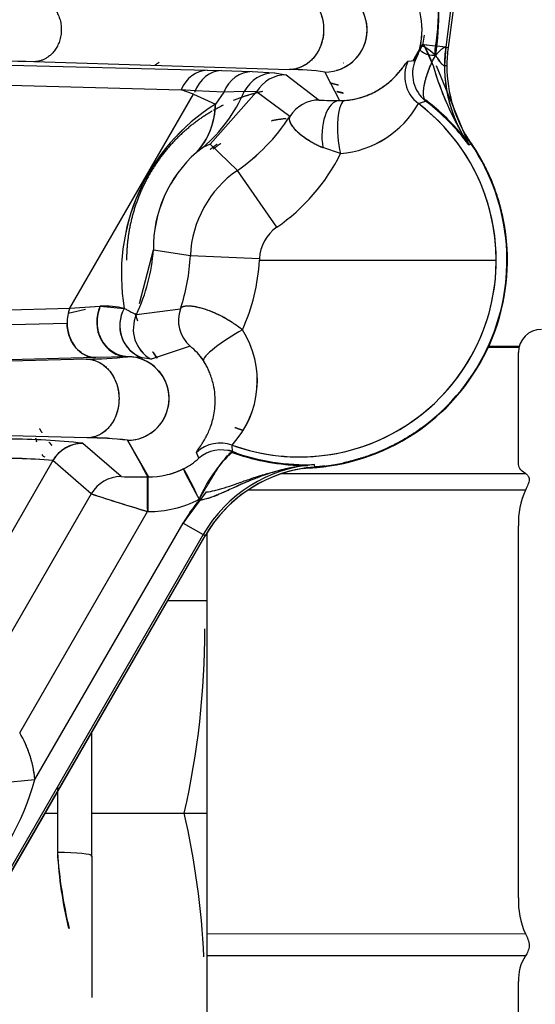
# Model space of a CAD drawing. Units: millimetres. Extents: x 0 to 408, y 0 to 202.
# Drawn here: x 113 to 118, y 77 to 86 of the extents above; entities that cross this region are included whole.
import ezdxf
from ezdxf.lldxf.tags import DXFTag

# ---------------------------------------------------------------- set-up
doc = ezdxf.new("R2010")
doc.units = ezdxf.units.MM
for name, color, linetype in [('17111040', 7, 'Continuous'), ('24880107.3', 7, 'Continuous'), ('24883000_TMC60_0', 7, 'Continuous'), ('Predeterminado', 7, 'Continuous')]:
    doc.layers.add(name, color=color, linetype=linetype)
tags = doc.linetypes.add('HIDDEN2', pattern=[4.7625, 3.175, -1.5875]).pattern_tags.tags
tags[6:7] = [DXFTag(74, 4), DXFTag(75, 0), DXFTag(340, '0'), DXFTag(46, 0.0), DXFTag(50, 0.0), DXFTag(44, 0.0), DXFTag(45, 0.0)]
tags[4:5] = [DXFTag(74, 4), DXFTag(75, 0), DXFTag(340, '0'), DXFTag(46, 0.0), DXFTag(50, 0.0), DXFTag(44, 0.0), DXFTag(45, 0.0)]

# ---------------------------------------------------------------- blocks, each defined once
blk = doc.blocks.new('SE1')
at = {"layer": '17111040', "color": 7, "linetype": 'Continuous'}
for p, q in [((117.5331, 82.8544), (117.2663, 82.8544)), ((117.535, 82.8621), (117.2698, 82.8622)), ((117.5283, 81.8485), (117.5284, 82.8109)), ((115.4786, 81.7604), (117.5889, 81.7603)), ((117.5889, 81.6164), (115.1824, 81.6166)), ((117.528, 78.0759), (117.5283, 81.3057)), ((114.828, 77.7654), (114.8283, 81.2489)), ((114.828, 77.5731), (114.828, 77.7654)), ((114.828, 77.7654), (117.5887, 77.7652)), ((114.8278, 74.8161), (114.828, 77.5731)), ((117.5887, 77.573), (114.828, 77.5731)), ((117.5278, 75.0383), (117.528, 77.3505))]:
    blk.add_line(p, q, dxfattribs=at)
for centre, radius, start, end in [((117.7284, 82.8109), 0.2, 89.99606, 179.99606), ((118.2444, 81.3271), 0.7165, 156.18565, 181.71141), ((118.2441, 78.0544), 0.7163, 178.27862, 203.80857), ((117.9181, 77.3636), 0.3903, 147.56513, 181.91744)]:
    blk.add_arc(centre, radius, start, end, dxfattribs=at)
for points, knots in [([(117.5889, 81.7603), (117.5647, 81.7738), (117.5503, 81.7887), (117.5321, 81.8184), (117.5283, 81.8334), (117.5283, 81.8485)], [0, 0, 0, 0, 0.5, 0.5, 1, 1, 1, 1]), ([(117.5889, 81.7603), (117.5971, 81.7557), (117.605, 81.7492), (117.6174, 81.7314), (117.6214, 81.7201), (117.6214, 81.6937), (117.6173, 81.6787), (117.6051, 81.6483), (117.5971, 81.6325), (117.5889, 81.6164)], [0, 0, 0, 0, 0.25, 0.25, 0.5, 0.5, 0.75, 0.75, 1, 1, 1, 1]), ([(117.5887, 77.7652), (117.5969, 77.7491), (117.6047, 77.7326), (117.6171, 77.6975), (117.6212, 77.6793), (117.6211, 77.644), (117.617, 77.6271), (117.6048, 77.5976), (117.5969, 77.5845), (117.5887, 77.573)], [0, 0, 0, 0, 0.25, 0.25, 0.5, 0.5, 0.75, 0.75, 1, 1, 1, 1])]:
    blk.add_open_spline(points, degree=3, knots=knots, dxfattribs=at)
at = {"layer": '24880107.3', "color": 7, "linetype": 'Continuous'}
blk.add_line((114.4868, 80.6585), (114.8282, 80.6584), dxfattribs=at)
at = {"layer": '24883000_TMC60_0', "color": 7, "linetype": 'HIDDEN2'}
for p, q in [((117.5834, 90.6709), (116.897, 85.4598)), ((117.5834, 90.6709), (116.897, 85.4598)), ((117.6043, 90.6682), (116.9179, 85.457)), ((117.6043, 90.6682), (116.9179, 85.457)), ((116.7093, 85.5659), (116.7, 85.4953)), ((116.6119, 85.3404), (116.6993, 85.494)), ((116.7026, 85.4854), (116.8087, 85.4714)), ((116.7878, 85.3004), (116.7064, 85.4849)), ((116.7064, 85.4849), (116.8086, 85.4714)), ((116.897, 85.4598), (116.8206, 85.4698)), ((116.897, 85.4598), (116.8866, 85.3004)), ((116.897, 85.4598), (116.9179, 85.457)), ((116.897, 85.4598), (116.9179, 85.457)), ((112.3795, 85.3254), (114.8272, 85.2602)), ((112.3795, 85.3254), (114.8272, 85.2602)), ((115.5384, 85.2655), (113.3228, 85.3345)), ((115.5384, 85.2655), (113.3228, 85.3345)), ((116.0091, 85.3258), (116.0092, 85.3262)), ((116.57, 85.3379), (116.6334, 85.3457)), ((116.57, 85.3379), (116.6334, 85.3457)), ((114.8272, 85.2602), (114.9511, 85.2569)), ((114.8272, 85.2602), (114.9511, 85.2569)), ((114.9511, 85.2569), (115.2191, 85.2484)), ((114.9511, 85.2569), (115.2191, 85.2484)), ((115.2191, 85.2484), (115.4108, 85.2378)), ((115.2191, 85.2484), (115.4108, 85.2378)), ((115.4108, 85.2378), (115.5142, 85.2213)), ((115.4108, 85.2378), (115.5142, 85.2213)), ((115.5142, 85.2213), (115.7997, 85.002)), ((115.5142, 85.2213), (115.7997, 85.002)), ((115.8497, 85.2452), (115.9747, 84.9972)), ((115.8497, 85.2452), (115.9747, 84.9972)), ((116.8155, 85.3004), (117.0985, 84.6127)), ((116.8155, 85.3004), (117.0985, 84.6127)), ((116.8866, 85.3004), (116.9076, 85.3004)), ((116.8866, 85.3004), (116.9076, 85.3004)), ((112.1545, 85.1554), (114.6022, 85.0902)), ((112.1545, 85.1554), (114.6022, 85.0902)), ((113.6363, 83.1954), (114.7094, 85.0538)), ((113.6363, 83.1954), (114.7094, 85.0538)), ((114.7094, 85.0538), (114.6022, 85.0902)), ((114.7239, 85.0825), (114.6022, 85.0902)), ((114.709, 85.0539), (114.901, 84.9672)), ((114.7094, 85.0538), (114.901, 84.9672)), ((114.9711, 85.0703), (114.7239, 85.0825)), ((114.9711, 85.0703), (114.7239, 85.0825)), ((115.2558, 85.0736), (114.8534, 84.6179)), ((115.2558, 85.0736), (114.8534, 84.6179)), ((114.9711, 85.0703), (114.901, 84.9672)), ((114.9711, 85.0703), (114.901, 84.9672)), ((115.1501, 85.0758), (114.9711, 85.0703)), ((115.1501, 85.0758), (114.9711, 85.0703)), ((115.2558, 85.0736), (115.1501, 85.0758)), ((115.5448, 84.8601), (115.2558, 85.0736)), ((115.5448, 84.8601), (115.2558, 85.0736)), ((115.9747, 84.9972), (116.0236, 84.9986)), ((115.9747, 84.9972), (116.0236, 84.9986)), ((116.6601, 84.9713), (116.7233, 84.9934)), ((116.6601, 84.9713), (116.7233, 84.9934)), ((117.116, 84.6246), (117.0607, 84.7139)), ((117.0864, 84.6739), (117.0607, 84.7139)), ((114.8534, 84.6179), (114.795, 84.5926)), ((114.8534, 84.6179), (114.795, 84.5926)), ((114.8534, 84.6179), (115.0897, 84.3904)), ((114.8534, 84.6179), (115.0897, 84.3904)), ((117.0985, 84.6127), (117.116, 84.6246)), ((117.0985, 84.6127), (117.116, 84.6246)), ((114.795, 84.5926), (114.7341, 84.5461)), ((114.795, 84.5926), (114.7341, 84.5461)), ((115.9849, 84.5374), (115.8323, 84.589)), ((115.9849, 84.5374), (115.8323, 84.589)), ((115.4307, 83.897), (115.0897, 84.3904)), ((115.4307, 83.897), (115.0897, 84.3904)), ((114.2399, 83.2367), (114.3611, 83.7025)), ((114.3611, 83.7025), (114.6819, 83.6524)), ((114.3611, 83.7025), (114.6819, 83.6524)), ((114.6819, 83.6524), (115.2811, 83.6262)), ((114.6819, 83.6524), (115.2811, 83.6262)), ((115.2811, 83.6262), (115.2804, 83.6111)), ((115.2811, 83.6262), (115.2804, 83.6111)), ((115.2804, 83.6111), (115.6284, 83.6111)), ((115.2804, 83.6111), (115.6206, 83.6111)), ((115.6362, 83.6111), (117.3356, 83.611)), ((110.9833, 83.1271), (113.6363, 83.1954)), ((110.9833, 83.1271), (113.6363, 83.1954)), ((113.7719, 83.1833), (113.6219, 83.1487)), ((113.6363, 83.1954), (113.9002, 83.2119)), ((113.6363, 83.1954), (113.8957, 83.2116)), ((113.9002, 83.2119), (114.1086, 83.1929)), ((114.2149, 83.1405), (114.5952, 83.1895)), ((114.2149, 83.1405), (114.5952, 83.1895)), ((110.9598, 82.9972), (113.6128, 83.0655)), ((110.9598, 82.9972), (113.6128, 83.0655)), ((114.679, 82.8654), (114.3405, 82.7517)), ((114.679, 82.8654), (114.3405, 82.7517)), ((113.8612, 82.7655), (111.2082, 82.6973)), ((113.8612, 82.7655), (111.2082, 82.6973)), ((113.7793, 82.7536), (111.367, 82.6883)), ((113.7793, 82.7536), (111.367, 82.6883)), ((114.1348, 82.7736), (113.8612, 82.7655)), ((114.1348, 82.7736), (113.8612, 82.7655)), ((114.2625, 82.764), (114.14, 82.7739)), ((114.3405, 82.7517), (114.2625, 82.764)), ((114.3405, 82.7517), (114.2625, 82.764)), ((113.7848, 82.0687), (111.3716, 82.1343)), ((113.7848, 82.0687), (111.3716, 82.1343)), ((113.7478, 82.022), (113.7487, 82.0213)), ((113.748, 82.0218), (113.7487, 82.0212)), ((114.0813, 81.7334), (113.7487, 82.0213)), ((114.0813, 81.7334), (113.7487, 82.0213)), ((114.1356, 82.0482), (114.3194, 81.7299)), ((115.0482, 81.948), (115.0444, 82.0069)), ((114.7556, 81.8937), (114.7363, 81.9435)), ((114.7556, 81.8937), (114.7363, 81.9435)), ((115.0482, 81.948), (115.0474, 81.9611)), ((113.489, 81.8714), (112.27, 79.7603)), ((113.489, 81.8714), (112.27, 79.7603)), ((113.4881, 81.872), (113.489, 81.8714)), ((113.4882, 81.8719), (113.489, 81.8714)), ((113.8215, 81.5834), (113.489, 81.8714)), ((113.8215, 81.5834), (113.489, 81.8714)), ((115.657, 81.8037), (115.7613, 81.816)), ((115.657, 81.8037), (115.7043, 81.8085)), ((115.7613, 81.816), (115.7597, 81.837)), ((115.7613, 81.816), (115.7597, 81.837)), ((113.8215, 81.5834), (112.8085, 79.8291)), ((113.8215, 81.5834), (112.8085, 79.8291)), ((114.6192, 81.3299), (114.8209, 81.5994)), ((114.7553, 81.5256), (114.6192, 81.3299)), ((113.2012, 79.5096), (114.3101, 81.43)), ((113.2012, 79.5096), (114.3101, 81.43)), ((113.3329, 79.1023), (114.6192, 81.3299)), ((113.3329, 79.1023), (114.6192, 81.3299)), ((114.6192, 81.3299), (114.7924, 81.2299)), ((114.6192, 81.3299), (114.7924, 81.2299)), ((114.7924, 81.2299), (110.1683, 73.222)), ((114.7924, 81.2299), (110.1683, 73.222)), ((110.1865, 73.2115), (114.8106, 81.2193)), ((111.866, 76.1198), (114.8106, 81.2193)), ((114.8106, 81.2193), (114.7924, 81.2299)), ((114.8106, 81.2193), (114.7924, 81.2299)), ((113.8281, 78.8112), (113.8281, 79.5179)), ((113.0343, 79.0745), (113.3329, 79.1023)), ((113.0343, 79.0745), (113.3329, 79.1023)), ((113.5281, 79.0404), (113.5281, 78.8112)), ((113.4201, 78.8112), (113.5281, 78.8112)), ((113.4201, 78.8112), (113.5281, 78.8112)), ((113.5281, 78.8112), (113.5281, 78.4709)), ((113.8281, 78.8112), (114.6281, 78.8111)), ((113.8281, 78.439), (113.8281, 78.8112)), ((113.8281, 78.8112), (114.6281, 78.8111)), ((114.6281, 78.8111), (114.8281, 78.8111)), ((114.6281, 78.8111), (114.8281, 78.8111)), ((113.8281, 78.439), (113.828, 77.2112))]:
    blk.add_line(p, q, dxfattribs=at)
for centre, radius, start, end in [((114.4363, 85.7406), 2.4013, 351.59821, 11.05485), ((116.0155, 85.6108), 0.6762, 347.8732, 37.31617), ((115.8496, 85.6112), 0.366, 270.00554, 89.93508), ((115.8497, 85.6112), 0.366, 286.26165, 89.9371), ((116.0175, 85.6112), 0.6744, 350.39454, 2.21309), ((115.8207, 84.9829), 1.0179, 18.17163, 29.88389), ((116.2812, 85.5387), 0.4017, 331.28684, 349.97017), ((116.2794, 85.5393), 0.4035, 331.33054, 349.92647), ((118.1076, 85.3003), 1.2211, 172.49606, 179.99606), ((118.1076, 85.3003), 1.2, 172.49606, 179.99606), ((118.1076, 85.3003), 1.2, 172.49606, 179.99606), ((111.3514, 0.4387), 84.9186, 88.669787, 90.158965), ((111.3555, 0.8358), 84.5216, 88.666289, 90.162463), ((115.6284, 83.6111), 2.1051, 125.33832, 126.56985), ((115.6284, 83.6111), 2.1051, 125.33832, 126.56985), ((116.8416, 85.2103), 0.3001, 154.83783, 232.78611), ((116.9098, 85.2286), 0.3001, 157.0316, 231.58745), ((115.5143, 84.9212), 0.3001, 90.02381, 149.49339), ((115.5738, 83.4172), 1.8486, 81.4175, 91.09611), ((115.5687, 83.3386), 1.9272, 81.61521, 90.89841), ((119.4355, 86.0766), 2.7591, 196.33929, 197.21604), ((119.4428, 86.0797), 2.767, 196.35876, 203.05248), ((119.4355, 86.0766), 2.7591, 197.87991, 209.87815), ((118.1076, 85.3003), 1.2211, 179.99606, 214.26834), ((118.1076, 85.3003), 1.2, 179.99606, 214.26834), ((115.6284, 83.6111), 1.5, 102.42439, 110.19801), ((115.6284, 83.6111), 1.5, 75.39018, 77.16364), ((115.8253, 83.4903), 1.7423, 122.04256, 189.82892), ((115.8283, 83.489), 1.745, 122.10163, 189.76984), ((114.2578, 84.9784), 0.6433, 317.77008, 358.99817), ((115.6284, 83.6111), 1.7072, 249.99559, 52.82022), ((115.7998, 84.702), 0.3001, 90.02406, 148.20129), ((115.9543, 87.4549), 2.4577, 266.39421, 270.47501), ((115.9555, 87.4993), 2.5021, 266.43045, 270.43878), ((115.916, 85.3869), 0.8523, 274.63307, 330.8131), ((115.9142, 85.3897), 0.8552, 274.73811, 330.70806), ((115.6284, 83.6111), 1.7072, 359.99606, 52.82022), ((115.5412, 83.4532), 1.9482, 40.94047, 52.74442), ((115.5441, 83.4566), 1.9437, 38.33675, 52.7286), ((115.5552, 83.4668), 1.9222, 43.82041, 52.57772), ((115.5556, 83.4672), 1.9217, 36.59064, 52.58006), ((115.6284, 83.6111), 1.5, 116.19928, 119.83142), ((114.133, 85.7729), 1.6812, 304.68398, 327.116), ((114.1328, 85.7731), 1.6815, 304.6857, 327.11429), ((117.4098, 84.9096), 0.4002, 209.24588, 216.08705), ((115.6284, 83.6111), 1.8042, 272.41019, 36.09052), ((115.6284, 83.6111), 1.8, 274.23237, 34.26834), ((115.5412, 83.4532), 1.9482, 38.36217, 39.81494), ((117.3919, 84.8981), 0.4001, 209.3345, 216.121), ((115.4704, 83.7163), 1.1094, 131.58293, 180.71219), ((115.4613, 83.7203), 1.1003, 131.36707, 180.92805), ((114.4757, 85.2834), 1.6835, 304.56213, 333.69575), ((114.474, 85.2849), 1.6857, 304.58134, 333.67653), ((115.6284, 83.6111), 0.9474, 124.65621, 177.4987), ((115.6284, 83.6111), 0.9474, 124.65621, 177.4987), ((115.6284, 83.6111), 0.3476, 124.65621, 177.4987), ((115.6284, 83.6111), 0.3476, 124.65621, 177.4987), ((112.7647, 83.8178), 1.6006, 334.96509, 355.86626), ((113.0123, 83.7255), 1.6712, 341.29093, 357.49251), ((113.0122, 83.7255), 1.6713, 341.29107, 357.49236), ((115.6284, 83.6111), 1.7072, 249.99559, 359.99606), ((113.6067, 83.696), 1.6758, 335.70143, 357.09661), ((113.6063, 83.6961), 1.6762, 335.70398, 357.09406), ((116.5657, 1300.199), 1216.5883, 269.9558598, 270.0362604), ((113.9654, 83.0689), 0.3526, 158.97326, 180.55046), ((113.9414, 82.5123), 0.7008, 76.20014, 93.37868), ((114.3676, 83.0438), 0.2989, 150.07145, 249.41224), ((114.8783, 83.0898), 0.3001, 160.59897, 228.39362), ((114.4869, 83.0137), 0.3001, 154.99302, 240.80738), ((115.6284, 83.6111), 1.5, 197.83263, 200.54418), ((114.4425, 82.5647), 0.8206, 317.17671, 32.56791), ((114.4411, 82.5648), 0.8217, 317.23692, 32.5077), ((114.3963, 82.4889), 0.4708, 32.18625, 53.1002), ((114.3989, 82.4913), 0.4673, 32.10643, 53.18002), ((113.8122, 85.3404), 2.587, 269.27077, 277.19949), ((113.7915, 85.7058), 2.9523, 269.76195, 276.70831), ((114.1352, 82.411), 0.3628, 270.063, 89.80778), ((114.1347, 82.411), 0.3628, 270.14404, 73.71392), ((115.6284, 83.6111), 1.5, 212.26053, 214.54124), ((113.1554, 77.056), 5.0012, 83.19804, 90.56945), ((113.1489, 76.9362), 5.121, 83.28438, 90.48311), ((113.8294, 79.8182), 2.2509, 82.18054, 91.13452), ((113.8068, 79.4316), 2.6372, 82.83732, 90.47773), ((113.748, 81.7222), 0.2998, 90.04715, 150.04806), ((113.7486, 81.7214), 0.2999, 89.98873, 149.99075), ((104.1502, 76.2185), 11.5626, 28.46746, 30.27716), ((113.0773, 77.526), 4.3653, 84.59989, 92.58078), ((113.0705, 77.2527), 4.6381, 84.83491, 92.34576), ((114.3999, 82.2629), 0.5126, 295.51205, 313.92744), ((114.4026, 82.259), 0.508, 295.4268, 314.01268), ((115.8478, 81.0753), 1.1836, 132.49676, 157.08798), ((115.6284, 83.6111), 1.7569, 249.47114, 251.63967), ((115.6284, 83.6111), 1.7569, 249.47114, 251.63967), ((115.6961, 83.7699), 1.9404, 250.01535, 270.18638), ((115.6974, 83.7767), 1.9472, 250.09703, 267.68746), ((115.6963, 83.7669), 1.9309, 250.38755, 271.88034), ((115.6966, 83.7686), 1.9326, 250.39713, 271.87076), ((114.3194, 82.4106), 0.6807, 269.60347, 296.2694), ((114.3194, 82.4106), 0.6806, 282.26008, 295.92034), ((115.8498, 80.6193), 1.2211, 94.23237, 149.99606), ((115.8498, 80.6193), 1.2211, 94.23237, 149.99606), ((115.8498, 80.6193), 1.2, 94.23237, 149.99606), ((115.8498, 80.6193), 1.2, 99.25733, 149.99606), ((115.719, 81.4297), 0.4001, 92.3797, 99.16621), ((115.7211, 81.4086), 0.4002, 92.41183, 99.25295), ((115.6974, 83.7767), 1.9472, 269.43889, 270.1469), ((114.0814, 81.4333), 0.3001, 90.02043, 149.99058), ((114.2569, 85.7608), 4.0313, 267.50236, 270.82131), ((114.2566, 85.737), 4.0074, 267.49249, 270.83118), ((118.9917, 97.292), 16.5376, 251.78225, 253.57203), ((119.3008, 98.183), 17.4806, 251.7328, 253.41141), ((114.3247, 82.3615), 0.932, 269.38091, 297.67284), ((114.3215, 82.3748), 0.9452, 269.58315, 297.4706), ((115.8498, 80.6193), 1.421, 140.19885, 149.99606), ((107.6101, 80.4116), 7.1982, 347.15317, 359.99606), ((111.1578, 79.7032), 2.2566, 315.43744, 344.55468), ((111.1616, 79.7011), 2.2524, 315.40972, 344.5824), ((107.6096, 77.2116), 7.1985, 2.81139, 12.8384), ((117.48, 78.7462), 3.9615, 183.98496, 193.65278), ((117.1765, 78.674), 3.6541, 183.1854, 193.67486)]:
    blk.add_arc(centre, radius, start, end, dxfattribs=at)
for centre, major_axis, ratio, start_param, end_param in [((116.7092, 85.4936), (-0.198, -0.3511), 0.008525, -1.548556, -1.131609), ((116.9656, 85.1805), (0.2875, -0.2904), 0.119122, 2.250633, 3.195176), ((116.8413, 85.2102), (-0.0769, 0.29), 0.999449, 0.871965, 2.233095), ((116.9095, 85.2285), (-0.0788, 0.2895), 0.999471, 0.903873, 2.205744), ((114.8272, 84.9602), (0.008, 0.2999), 0.835829, 0.031795, 1.145129), ((114.8272, 84.9602), (0.008, 0.2999), 0.835829, 0.031795, 1.145129), ((114.9384, 84.9318), (0.0365, 0.3239), 0.768597, 0.095153, 1.224433), ((114.9384, 84.9318), (0.0365, 0.3239), 0.768597, 0.095153, 1.224433), ((115.2191, 84.9485), (0.0113, 0.2998), 0.907302, 0.041517, 1.1866), ((115.2191, 84.9485), (0.0113, 0.2998), 0.907302, 0.041518, 1.186601), ((115.4108, 84.9378), (0.026, 0.2989), 0.980322, 0.088524, 1.177912), ((115.4108, 84.9378), (0.026, 0.2989), 0.980322, 0.088527, 1.177915), ((115.5142, 84.9213), (-0.1834, -0.2374), 0.999593, 3.799424, 4.83765), ((113.7597, 85.8118), (0.9604, -1.2797), 0.916895, 0.065634, 0.474514), ((113.7597, 85.8118), (0.9604, -1.2797), 0.916895, 0.065631, 0.474511), ((113.6285, 85.7019), (1.0849, -1.176), 0.567997, 0.031811, 0.501713), ((115.7997, 84.7021), (-0.182, -0.2385), 0.999586, 3.793707, 4.809366), ((115.9746, 84.6973), (0.0031, 0.3), 0.505725, 0.02023, 1.945291), ((115.9746, 84.6973), (0.0031, 0.3), 0.505723, 0.020232, 1.945294), ((116.0473, 84.6996), (0.0221, -0.2992), 0.290287, 3.160559, 5.263759), ((116.0473, 84.6996), (0.0221, -0.2992), 0.290287, 3.160559, 5.263759), ((113.8613, 83.0655), (-0.0077, 0.2999), 0.828092, 1.101558, 1.549441), ((114.139, 83.0739), (0.0026, 0.3001), 0.897063, 1.100771, 3.141896), ((114.3603, 83.0476), (0.0754, 0.2904), 0.966319, 1.309757, 3.060936), ((114.878, 83.0897), (0.0514, -0.2956), 0.999524, 4.201353, 5.385107), ((114.4866, 83.0136), (-0.0653, 0.2928), 0.999436, 0.914497, 2.412973), ((113.8613, 83.0655), (0.0077, -0.2999), 0.828092, 4.691034, 6.252048), ((115.0477, 82.9008), (-0.2524, -0.1622), 0.155969, 4.265047, 6.256919), ((115.0477, 82.9008), (-0.2524, -0.1622), 0.155969, 4.265047, 6.256919), ((113.7477, 81.722), (-0.15, -0.2598), 0.999391, 3.66546, 4.712394), ((113.7487, 81.7214), (0.1964, 0.2268), 0.999645, 0.713806, 1.760762), ((114.9418, 81.7251), (-0.2969, -0.0432), 0.999558, 4.218848, 5.322628), ((114.9418, 81.7251), (-0.2969, -0.0432), 0.999558, 4.218846, 5.322626), ((114.9494, 81.6648), (0.2983, 0.0319), 0.999581, 1.128701, 2.166912), ((114.9494, 81.6648), (0.2983, 0.0319), 0.999581, 1.128607, 2.166818), ((114.7616, 81.5382), (-0.1408, 0.2622), 0.015199, 0.021532, 1.570467), ((114.748, 81.521), (-0.1276, 0.2791), 0.048735, 4.744107, 6.263372), ((114.0812, 81.4334), (-0.1964, -0.2268), 0.999645, 3.855399, 4.902354), ((114.3098, 81.4295), (0.0048, 0.3004), 0.016058, 4.712669, 6.266012), ((113.5281, 78.439), (-0.3, 0), 0.106342, 3.141593, 4.712389)]:
    blk.add_ellipse(centre, major_axis=major_axis, ratio=ratio, start_param=start_param, end_param=end_param, dxfattribs=at)
for points, degree, knots in [([(116.8118, 85.3898), (116.8026, 85.4151), (116.8075, 85.4487), (116.8174, 85.516), (116.8263, 85.5935), (116.8337, 85.6951), (116.8366, 85.7973), (116.8348, 85.8993), (116.8289, 85.9817), (116.822, 86.0436), (116.8162, 86.0853), (116.8094, 86.1254), (116.8019, 86.1638), (116.7959, 86.1888), (116.793, 86.2011)], 3, [0, 0, 0, 0, 0.087116, 0.125003, 0.2499, 0.374146, 0.499659, 0.626272, 0.75049, 0.80407, 0.855778, 0.905645, 0.953706, 1, 1, 1, 1]), ([(115.5437, 85.9568), (115.5937, 85.9563), (115.6593, 85.9418), (115.7537, 85.8585), (115.7835, 85.8201), (115.8264, 85.725), (115.8389, 85.6683), (115.838, 85.554), (115.8247, 85.4973), (115.7803, 85.4021), (115.7499, 85.3638), (115.6543, 85.2805), (115.5884, 85.266), (115.5384, 85.2655)], 3, [0, 0, 0, 0, 0.25, 0.25, 0.375, 0.375, 0.5, 0.5, 0.625, 0.625, 0.75, 0.75, 1, 1, 1, 1]), ([(116.8118, 85.3898), (116.7597, 85.3856), (116.726, 85.3995), (116.6809, 85.4231), (116.6699, 85.4327), (116.6767, 85.4687)], 3, [0, 0, 0, 0, 0.5, 0.5, 1, 1, 1, 1]), ([(116.7233, 84.9934), (116.7182, 85.0002), (116.7095, 85.012), (116.702, 85.0528), (116.7064, 85.1229), (116.7332, 85.2195), (116.7623, 85.2943), (116.7815, 85.3385), (116.7921, 85.361), (116.8118, 85.3898)], 3, [0, 0, 0, 0, 0.144515, 0.250595, 0.499699, 0.749388, 0.874386, 0.937051, 1, 1, 1, 1]), ([(116.7233, 84.9934), (116.7187, 84.9979), (116.7148, 85.0038), (116.7102, 85.0152), (116.7089, 85.0194), (116.7067, 85.0287), (116.7058, 85.0336), (116.7039, 85.0497), (116.7036, 85.0619), (116.7046, 85.0826), (116.7053, 85.0899), (116.7071, 85.1054), (116.7082, 85.1135), (116.7112, 85.1305), (116.713, 85.1393), (116.7171, 85.1577), (116.7194, 85.1671), (116.7247, 85.1865), (116.7276, 85.1965), (116.734, 85.217), (116.7375, 85.2276), (116.7489, 85.2601), (116.7575, 85.2821), (116.7716, 85.3157), (116.7765, 85.327), (116.7868, 85.3497), (116.7921, 85.3611), (116.8118, 85.3898)], 3, [0, 0, 0, 0, 0.125, 0.125, 0.1875, 0.1875, 0.25, 0.25, 0.375, 0.375, 0.4375, 0.4375, 0.5, 0.5, 0.5625, 0.5625, 0.625, 0.625, 0.6875, 0.6875, 0.75, 0.75, 0.875, 0.875, 0.9375, 0.9375, 1, 1, 1, 1]), ([(116.0236, 84.9986), (116.0503, 85.0005), (116.0759, 85.004), (116.1251, 85.0135), (116.1487, 85.0196), (116.177, 85.0285), (116.1826, 85.0303), (116.1936, 85.0341), (116.199, 85.036), (116.2151, 85.042), (116.2254, 85.0462), (116.2554, 85.0592), (116.2742, 85.0685), (116.3007, 85.0831), (116.3093, 85.088), (116.326, 85.0982), (116.334, 85.1033), (116.3573, 85.1189), (116.3716, 85.1293), (116.3982, 85.1502), (116.4104, 85.1606), (116.4332, 85.1812), (116.4437, 85.1913), (116.4582, 85.2061), (116.4629, 85.211), (116.4718, 85.2206), (116.4761, 85.2254), (116.4884, 85.2392), (116.4959, 85.248), (116.5162, 85.2729), (116.5272, 85.2874), (116.5453, 85.3115), (116.5525, 85.321), (116.5594, 85.3292), (116.5607, 85.3306), (116.5631, 85.3331), (116.5642, 85.3342), (116.5671, 85.3368), (116.5687, 85.3377), (116.57, 85.3379)], 3, [0, 0, 0, 0, 0.0625, 0.0625, 0.125, 0.125, 0.140625, 0.140625, 0.15625, 0.15625, 0.1875, 0.1875, 0.25, 0.25, 0.28125, 0.28125, 0.3125, 0.3125, 0.375, 0.375, 0.4375, 0.4375, 0.5, 0.5, 0.53125, 0.53125, 0.5625, 0.5625, 0.625, 0.625, 0.75, 0.75, 0.875, 0.875, 0.90625, 0.90625, 0.9375, 0.9375, 1, 1, 1, 1]), ([(116.0236, 84.9986), (116.0315, 84.9993), (116.0477, 85.0006), (116.0714, 85.0037), (116.095, 85.0076), (116.1248, 85.0137), (116.1602, 85.0228), (116.21, 85.0392), (116.2665, 85.0636), (116.3415, 85.1057), (116.4132, 85.1605), (116.4729, 85.2202), (116.5144, 85.2702), (116.5379, 85.3017), (116.5518, 85.3199), (116.5599, 85.3299), (116.5661, 85.3364), (116.5687, 85.3374), (116.57, 85.3379)], 3, [0, 0, 0, 0, 0.01487, 0.030251, 0.046165, 0.06263, 0.092957, 0.125407, 0.184421, 0.250412, 0.37541, 0.500266, 0.625238, 0.749775, 0.811932, 0.874714, 0.937213, 1, 1, 1, 1]), ([(114.8709, 84.9058), (114.8324, 84.8832), (114.7951, 84.8583), (114.6724, 84.7763), (114.5678, 84.6718), (114.4634, 84.5674), (114.3813, 84.4445), (114.2992, 84.3218), (114.2426, 84.1852), (114.1861, 84.0488), (114.1573, 83.9038), (114.1284, 83.7591), (114.1284, 83.6112)], 2, [0.6685483, 0.6685483, 0.6685483, 0.6875, 0.6875, 0.75, 0.75, 0.8125, 0.8125, 0.875, 0.875, 0.9375, 0.9375, 1, 1, 1]), ([(115.5141, 84.8402), (115.4505, 84.8343), (115.3877, 84.8218), (115.3875, 84.8218), (115.3873, 84.8217)], 2, [0.02951792, 0.02951792, 0.02951792, 0.0625, 0.0625, 0.06260503, 0.06260503, 0.06260503]), ([(115.5448, 84.8601), (115.5436, 84.8571), (115.5411, 84.8512), (115.5397, 84.8411), (115.5402, 84.8301), (115.543, 84.8179), (115.5482, 84.8041), (115.5566, 84.7886), (115.5723, 84.7656), (115.5997, 84.735), (115.6435, 84.6972), (115.6889, 84.6652), (115.7295, 84.6406), (115.7624, 84.6224), (115.7962, 84.6052), (115.8205, 84.5943), (115.8323, 84.589)], 3, [0, 0, 0, 0, 0.04721, 0.095928, 0.14609, 0.19762, 0.250426, 0.310851, 0.375126, 0.499826, 0.624798, 0.749346, 0.815641, 0.874768, 0.939498, 1, 1, 1, 1]), ([(115.5448, 84.8601), (115.5406, 84.8515), (115.5393, 84.8422), (115.5413, 84.8224), (115.5447, 84.8119), (115.5529, 84.7953), (115.5562, 84.7897), (115.5637, 84.7782), (115.5679, 84.7724), (115.5819, 84.7548), (115.5929, 84.7429), (115.6183, 84.7189), (115.6325, 84.7068), (115.6564, 84.6885), (115.6648, 84.6824), (115.6824, 84.6702), (115.6915, 84.6642), (115.7199, 84.6462), (115.7402, 84.6344), (115.7839, 84.6113), (115.8072, 84.6), (115.8323, 84.589)], 3, [0, 0, 0, 0, 0.125, 0.125, 0.25, 0.25, 0.3125, 0.3125, 0.375, 0.375, 0.5, 0.5, 0.625, 0.625, 0.6875, 0.6875, 0.75, 0.75, 0.875, 0.875, 1, 1, 1, 1]), ([(117.116, 84.6246), (117.2494, 84.4286), (117.3276, 84.2049), (117.4058, 83.9813), (117.4234, 83.7448), (117.4411, 83.5085), (117.3969, 83.2755), (117.3527, 83.0427), (117.2497, 82.8291), (117.1468, 82.6157), (116.9919, 82.436), (116.8373, 82.2565), (116.6412, 82.1231), (116.4454, 81.9897), (116.2215, 81.9116), (116.1171, 81.8752), (116.0099, 81.8519)], 2, [0, 0, 0, 0.125, 0.125, 0.25, 0.25, 0.375, 0.375, 0.5, 0.5, 0.625, 0.625, 0.75, 0.75, 0.875, 0.875, 0.9333273, 0.9333273, 0.9333273]), ([(117.4302, 83.5157), (117.437, 83.6443), (117.4253, 83.7737), (117.4032, 84.0175), (117.3169, 84.2468), (117.2307, 84.4758), (117.0864, 84.6739)], 2, [0.6837101, 0.6837101, 0.6837101, 0.75, 0.75, 0.875, 0.875, 1, 1, 1]), ([(114.1364, 82.7738), (114.1187, 82.7743), (114.0966, 82.7778), (114.0753, 82.7842), (114.0531, 82.7908), (114.0317, 82.8006), (114.0118, 82.8133), (113.9918, 82.8259), (113.9733, 82.8414), (113.9569, 82.8593), (113.9404, 82.8771), (113.926, 82.8973), (113.9141, 82.9191), (113.9022, 82.941), (113.8928, 82.9646), (113.8862, 82.9891), (113.8796, 83.0135), (113.8758, 83.0389), (113.875, 83.0645), (113.8742, 83.09), (113.8763, 83.1156), (113.8813, 83.1405), (113.8862, 83.1653), (113.8941, 83.1894), (113.9001, 83.2119)], 3, [0, 0, 0, 0, 0.121053, 0.121053, 0.121053, 0.246666, 0.246666, 0.246666, 0.372279, 0.372279, 0.372279, 0.497892, 0.497892, 0.497892, 0.623505, 0.623505, 0.623505, 0.749118, 0.749118, 0.749118, 0.874731, 0.874731, 0.874731, 1, 1, 1, 1]), ([(114.1086, 83.1929), (114.1139, 83.1903), (114.1247, 83.1852), (114.139, 83.1777), (114.1542, 83.1695), (114.1692, 83.1611), (114.1831, 83.1533), (114.1946, 83.1472), (114.2037, 83.143), (114.2107, 83.1405), (114.2135, 83.1405), (114.2149, 83.1405)], 3, [0, 0, 0, 0, 0.080687, 0.164073, 0.250449, 0.374112, 0.500041, 0.622883, 0.749656, 0.87386, 1, 1, 1, 1]), ([(115.1341, 83.0064), (115.1275, 83.0116), (115.1139, 83.0223), (115.0927, 83.038), (115.0702, 83.0539), (115.041, 83.0735), (115.0031, 83.0969), (114.9429, 83.1303), (114.8676, 83.1651), (114.7845, 83.1939), (114.7236, 83.2076), (114.6824, 83.2126), (114.6551, 83.2134), (114.6323, 83.2113), (114.6144, 83.2064), (114.6017, 83.1993), (114.5973, 83.1927), (114.5952, 83.1895)], 3, [0, 0, 0, 0, 0.02929, 0.059948, 0.092001, 0.125471, 0.183436, 0.25035, 0.375704, 0.500318, 0.625869, 0.689895, 0.750536, 0.816214, 0.879866, 0.941202, 1, 1, 1, 1]), ([(115.1341, 83.0064), (115.1063, 83.0286), (115.0781, 83.0489), (115.021, 83.0863), (114.9921, 83.1034), (114.9484, 83.1266), (114.9339, 83.1338), (114.9054, 83.1474), (114.8912, 83.1536), (114.8495, 83.1711), (114.8224, 83.1809), (114.7898, 83.1908), (114.7833, 83.1927), (114.7706, 83.1962), (114.7644, 83.1978), (114.7461, 83.2023), (114.7344, 83.2048), (114.7009, 83.2108), (114.6806, 83.2129), (114.654, 83.213), (114.6457, 83.2126), (114.6308, 83.2107), (114.6243, 83.2092), (114.6071, 83.2034), (114.5991, 83.1975), (114.5952, 83.1895)], 3, [0, 0, 0, 0, 0.125, 0.125, 0.25, 0.25, 0.3125, 0.3125, 0.375, 0.375, 0.5, 0.5, 0.53125, 0.53125, 0.5625, 0.5625, 0.625, 0.625, 0.75, 0.75, 0.8125, 0.8125, 0.875, 0.875, 1, 1, 1, 1]), ([(113.8612, 82.7655), (113.8347, 82.7658), (113.8056, 82.7714), (113.7474, 82.7976), (113.7183, 82.8184), (113.6682, 82.8745), (113.6474, 82.9097), (113.6199, 82.986), (113.6131, 83.0269), (113.6128, 83.0655)], 3, [0, 0, 0, 0, 0.25, 0.25, 0.5, 0.5, 0.75, 0.75, 1, 1, 1, 1]), ([(113.7793, 82.7536), (113.8266, 82.753), (113.8888, 82.7385), (113.9792, 82.656), (114.0079, 82.618), (114.0498, 82.5238), (114.0625, 82.4676), (114.0634, 82.3546), (114.0516, 82.2984), (114.0112, 82.2042), (113.9831, 82.1663), (113.894, 82.0837), (113.8321, 82.0692), (113.7848, 82.0687)], 3, [0, 0, 0, 0, 0.25, 0.25, 0.375, 0.375, 0.5, 0.5, 0.625, 0.625, 0.75, 0.75, 1, 1, 1, 1]), ([(114.3926, 82.7609), (114.3868, 82.7693), (114.3812, 82.7778), (114.3687, 82.7965), (114.3568, 82.8155)], 2, [0.80816985, 0.80816985, 0.80816985, 0.8125, 0.8125, 0.82200355, 0.82200355, 0.82200355]), ([(114.7363, 81.9435), (114.7362, 81.9442), (114.736, 81.9456), (114.7375, 81.9494), (114.7402, 81.9545), (114.7444, 81.9611), (114.7498, 81.9692), (114.7565, 81.9788), (114.7663, 81.9928), (114.78, 82.013), (114.7983, 82.0418), (114.8181, 82.0763), (114.8451, 82.1308), (114.8713, 82.1997), (114.8899, 82.2846), (114.8981, 82.3587), (114.8975, 82.4404), (114.8861, 82.5181), (114.869, 82.5826), (114.8524, 82.629), (114.8343, 82.6698), (114.8161, 82.7053), (114.8018, 82.7283), (114.7948, 82.7397)], 3, [0, 0, 0, 0, 0.035104, 0.070345, 0.105748, 0.141341, 0.17715, 0.213205, 0.249533, 0.311685, 0.374592, 0.436984, 0.49914, 0.624157, 0.688849, 0.749126, 0.815018, 0.874251, 0.906533, 0.936953, 0.958664, 0.979645, 1, 1, 1, 1]), ([(114.8462, 82.6426), (114.8442, 82.6472), (114.8422, 82.6518), (114.8338, 82.6704), (114.8268, 82.6845), (114.8117, 82.7124), (114.8035, 82.7261), (114.7948, 82.7397)], 3, [0.92727362, 0.92727362, 0.92727362, 0.92727362, 0.9375, 0.9375, 0.96875, 0.96875, 1, 1, 1, 1]), ([(114.7363, 81.9435), (114.7353, 81.9458), (114.7383, 81.9517), (114.7507, 81.9706), (114.7601, 81.9837), (114.7746, 82.0051), (114.7776, 82.0096), (114.7839, 82.0192), (114.7871, 82.0242), (114.7905, 82.0296), (114.7905, 82.0297), (114.7906, 82.0297)], 3, [0, 0, 0, 0, 0.125, 0.125, 0.25, 0.25, 0.28125, 0.28125, 0.3125, 0.3125, 0.312933, 0.312933, 0.312933, 0.312933]), ([(114.7576, 81.5361), (114.7697, 81.5556), (114.7805, 81.5734), (114.796, 81.5993), (114.8103, 81.6235), (114.8235, 81.6459), (114.8356, 81.6664), (114.8466, 81.6849), (114.8687, 81.7218), (114.9008, 81.7745), (114.9413, 81.8357), (114.9781, 81.8855), (115.0059, 81.9176), (115.0257, 81.9364), (115.0395, 81.9466), (115.0453, 81.9475), (115.0482, 81.948)], 3, [0, 0, 0, 0, 0.042825, 0.083458, 0.121735, 0.157517, 0.190693, 0.221176, 0.248901, 0.375911, 0.499298, 0.621832, 0.749127, 0.827841, 0.911802, 1, 1, 1, 1]), ([(115.7597, 81.837), (115.6988, 81.8328), (115.6383, 81.825), (115.5212, 81.8033), (115.4646, 81.7895), (115.357, 81.7579), (115.306, 81.7402), (115.2104, 81.7035), (115.1657, 81.6845), (115.0821, 81.6474), (115.0436, 81.6296), (114.9729, 81.5975), (114.9404, 81.583), (114.8949, 81.5646), (114.8802, 81.5589), (114.8522, 81.5489), (114.8389, 81.5446), (114.8006, 81.5333), (114.7772, 81.5283), (114.7576, 81.5361)], 3, [0, 0, 0, 0, 0.125, 0.125, 0.25, 0.25, 0.375, 0.375, 0.5, 0.5, 0.625, 0.625, 0.75, 0.75, 0.8125, 0.8125, 0.875, 0.875, 1, 1, 1, 1]), ([(115.7597, 81.837), (115.7416, 81.8356), (115.7067, 81.8328), (115.6568, 81.8267), (115.6112, 81.8199), (115.5701, 81.8125), (115.5333, 81.805), (115.4643, 81.7894), (115.3692, 81.7626), (115.2422, 81.7169), (115.1245, 81.667), (115.0241, 81.6206), (114.9474, 81.5861), (114.892, 81.563), (114.8434, 81.5457), (114.8008, 81.5332), (114.7729, 81.5284), (114.7594, 81.5278)], 3, [0, 0, 0, 0, 0.051833, 0.099619, 0.143364, 0.183071, 0.218735, 0.250349, 0.384783, 0.500155, 0.635474, 0.750056, 0.816192, 0.875257, 0.920805, 0.962314, 1, 1, 1, 1]), ([(114.3147, 81.4296), (114.3101, 81.446), (114.3101, 81.4781), (114.3101, 81.5249), (114.3101, 81.5687), (114.3101, 81.6081), (114.3101, 81.6418), (114.3101, 81.6695), (114.3101, 81.691), (114.3101, 81.707), (114.3102, 81.718), (114.3102, 81.725), (114.3102, 81.7289), (114.3102, 81.7296), (114.3147, 81.7299)], 3, [0, 0, 0, 0, 0.103022, 0.206578, 0.309, 0.408683, 0.504217, 0.594478, 0.678665, 0.756292, 0.827155, 0.891263, 0.948787, 1, 1, 1, 1]), ([(114.8209, 81.5994), (114.844, 81.602), (114.8684, 81.6064), (114.9075, 81.6155), (114.921, 81.619), (114.942, 81.6248), (114.9491, 81.6269), (114.9636, 81.6312), (114.971, 81.6335), (115.0084, 81.6452), (115.0396, 81.6559), (115.1056, 81.6791), (115.1403, 81.6916), (115.2138, 81.7173), (115.2525, 81.7305), (115.3134, 81.7496), (115.3339, 81.7559), (115.3548, 81.7619)], 3, [0, 0, 0, 0, 0.125, 0.125, 0.1875, 0.1875, 0.21875, 0.21875, 0.25, 0.25, 0.375, 0.375, 0.5, 0.5, 0.625, 0.625, 0.6863918, 0.6863918, 0.6863918, 0.6863918]), ([(113.3329, 79.1023), (113.3313, 79.1201), (113.3291, 79.1379), (113.3238, 79.1736), (113.3207, 79.1914), (113.3097, 79.2447), (113.3005, 79.2795), (113.2674, 79.3817), (113.2381, 79.4471), (113.2012, 79.5096)], 3, [0, 0, 0, 0, 0.125, 0.125, 0.25, 0.25, 0.5, 0.5, 1, 1, 1, 1]), ([(113.3329, 79.1023), (113.3228, 79.2105), (113.2895, 79.3135), (113.2562, 79.4164), (113.2012, 79.5096)], 2, [0, 0, 0, 0.5, 0.5, 1, 1, 1])]:
    blk.add_open_spline(points, degree=degree, knots=knots, dxfattribs=at)
for points, weights in [([(115.5437, 85.9568), (116.1334, 85.9509), (116.1282, 85.2714), (115.5384, 85.2655)], [1, 0.339116034054, 0.339116034054, 1]), ([(113.327, 85.8881), (113.7977, 85.8833), (113.7935, 85.3392), (113.3228, 85.3345)], [1, 0.339172380638, 0.339172380638, 1]), ([(113.327, 85.8881), (113.7977, 85.8833), (113.7935, 85.3392), (113.3228, 85.3345)], [1, 0.339172380638, 0.339172380638, 1]), ([(116.897, 85.4598), (116.8954, 85.46), (116.8684, 85.4635), (116.8118, 85.3898)], [0.998929461619, 0.928871306988, 0.922073535575, 0.978536147382]), ([(116.8118, 85.3898), (116.8599, 85.3004), (116.885, 85.3004), (116.8866, 85.3004)], [0.998914196268, 0.940730957683, 0.94109289226, 1]), ([(116.8118, 85.3898), (116.8578, 85.3004), (116.885, 85.3004), (116.8866, 85.3004)], [0.978094996262, 0.922109479134, 0.92905430092, 0.998929461619]), ([(116.8866, 85.3004), (116.8865, 85.0532), (116.9593, 84.817), (117.0985, 84.6127)], [1, 0.970232684625, 0.970052487556, 0.999459408793]), ([(113.7793, 82.7536), (114.3357, 82.747), (114.3411, 82.0752), (113.7848, 82.0687)], [1, 0.339855670386, 0.339855670386, 1])]:
    blk.add_rational_spline(points, weights, degree=3, dxfattribs=at)
for points, degree in [([(115.9658, 85.1311), (115.9279, 85.1395), (115.8912, 85.1512)], 2), ([(115.9658, 85.1311), (115.9405, 85.1367), (115.9156, 85.1434), (115.8912, 85.1512)], 3), ([(115.3072, 85.0763), (115.1775, 85.0479), (115.0545, 84.9969)], 2), ([(115.9527, 85.0756), (115.981, 85.0693), (116.009, 85.062)], 2), ([(116.009, 85.062), (115.981, 85.0693), (115.9527, 85.0756)], 2), ([(114.9139, 84.6177), (114.8828, 84.5956), (114.8532, 84.5718)], 2), ([(114.9473, 84.6257), (114.9135, 84.6024), (114.8808, 84.5765)], 2), ([(114.2018, 83.1475), (114.212, 83.1163), (114.2235, 83.0854)], 2), ([(113.3719, 82.1502), (113.3828, 82.1315), (113.3945, 82.1137)], 2), ([(115.13, 82.136), (115.0993, 82.1463), (115.0691, 82.158)], 2), ([(113.3382, 82.0693), (113.3413, 82.0583), (113.3445, 82.0472), (113.3478, 82.0362)], 3), ([(113.4545, 82.0331), (113.4663, 82.0192), (113.4786, 82.006)], 2), ([(113.3923, 81.924), (113.3999, 81.9144), (113.4089, 81.9073), (113.4198, 81.9042)], 3), ([(115.7043, 81.8085), (115.7808, 81.8117), (115.8561, 81.8213)], 2), ([(115.8556, 81.8254), (115.8087, 81.8195), (115.7613, 81.816)], 2)]:
    blk.add_open_spline(points, degree=degree, dxfattribs=at)

msp = doc.modelspace()

# ---------------------------------------------------------------- block references
at = {"layer": 'Predeterminado'}
msp.add_blockref('SE1', (0, 0), dxfattribs=at)

doc.saveas('drawing.dxf')
